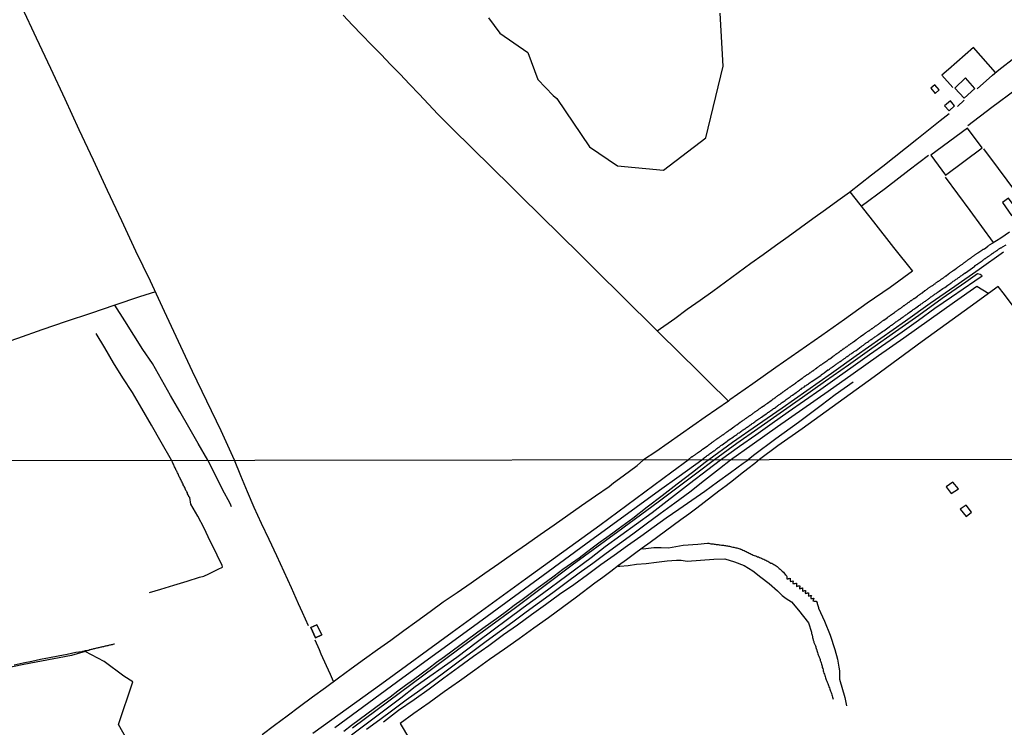
# Model space of a CAD drawing. Units: millimetres. Extents: x 185551 to 187964, y 1657657 to 1660434.
# Drawn here: x 187033 to 187293, y 1658143 to 1658330 of the extents above; entities that cross this region are included whole.
import ezdxf

# ---------------------------------------------------------------- set-up
doc = ezdxf.new("R2010")
doc.units = ezdxf.units.MM
for name, color, linetype in [('IMAGEM', 7, 'Continuous'), ('V-BANHADO', 102, 'Continuous'), ('V-EDIFICACAO', 2, 'Continuous'), ('V-LOTE', 1, 'Continuous'), ('V-REFERENCIA', 2, 'Continuous'), ('V-TESTADA', 5, 'Continuous'), ('V-VALETA', 6, 'Continuous'), ('X-LIMITE_1000', 7, 'Continuous')]:
    doc.layers.add(name, color=color, linetype=linetype)
picture_1 = doc.add_image_def('image1.jpg', size_in_pixel=(4020, 4626))

msp = doc.modelspace()

# ---------------------------------------------------------------- linework, layer by layer
at = {"layer": 'V-BANHADO'}
for points in [[(187157.07, 1658330.44), (187160.03, 1658326.35), (187167.45, 1658321.28), (187170.1, 1658314.13), (187174.13, 1658309.9), (187175.09, 1658309.1), (187183.69, 1658296.36), (187191.08, 1658291.39), (187203.24, 1658290.25), (187214.46, 1658298.77), (187218.96, 1658317.63), (187218.22, 1658331.66)], [(187025.67, 1658128.24), (187039.44, 1658129.16), (187053.71, 1658129.49), (187062.07, 1658139.31), (187059.41, 1658143.96), (187063.2, 1658155.19), (187060.83, 1658156.71), (187055.67, 1658160.61), (187050.61, 1658163.27), (187047.05, 1658162.17), (187034.42, 1658159.8), (187022.35, 1658157.37)]]:
    msp.add_lwpolyline(points, dxfattribs=at)
at = {"layer": 'V-EDIFICACAO'}
for points in [[(187274.81, 1658312.76), (187273.83, 1658311.87), (187274.98, 1658310.47), (187276.03, 1658311.38), (187274.81, 1658312.76)], [(187280.17, 1658311.88), (187282.62, 1658309.19), (187285.39, 1658311.76), (187282.97, 1658314.54), (187280.17, 1658311.88)], [(187277.41, 1658307.21), (187278.67, 1658305.83), (187280.08, 1658307.21), (187278.99, 1658308.46), (187277.41, 1658307.21)], [(187273.83, 1658294.15), (187277.66, 1658288.9), (187287.31, 1658296.1), (187283.48, 1658301.3), (187273.83, 1658294.15)], [(187294.29, 1658282.81), (187292.68, 1658281.64), (187295.11, 1658278.26), (187296.75, 1658279.45), (187294.29, 1658282.81)], [(187279.64, 1658207.94), (187277.84, 1658206.67), (187279.16, 1658204.88), (187281.09, 1658206.19), (187279.64, 1658207.94)], [(187281.53, 1658200.8), (187283.1, 1658198.83), (187284.56, 1658199.96), (187283.1, 1658201.84), (187281.53, 1658200.8)], [(187111.72, 1658170.31), (187113.04, 1658167.59), (187111.43, 1658166.82), (187110.17, 1658169.6), (187111.72, 1658170.31), (187110.17, 1658169.6), (187111.43, 1658166.82), (187113.04, 1658167.59)]]:
    msp.add_lwpolyline(points, close=True, dxfattribs=at)
at = {"layer": 'V-LOTE'}
for points in [[(187090.03, 1658213.69), (187086.53, 1658221.44), (187082.76, 1658229.26), (187078.99, 1658237.11), (187075.26, 1658245.03), (187071.53, 1658252.95), (187067.86, 1658260.91), (187064.03, 1658268.87), (187060.26, 1658276.86), (187056.53, 1658284.85), (187052.83, 1658292.87), (187049.03, 1658300.89), (187045.3, 1658308.95), (187041.57, 1658317.01), (187037.8, 1658325.07), (187034.03, 1658333.13)], [(187118.73, 1658331.08), (187121.2, 1658328.49), (187123.66, 1658325.88), (187126.19, 1658323.3), (187128.7, 1658320.71), (187131.17, 1658318.08), (187133.71, 1658315.5), (187136.24, 1658312.91), (187138.75, 1658310.27), (187141.21, 1658307.63), (187143.72, 1658305.02), (187146.23, 1658302.43), (187148.82, 1658299.9), (187151.41, 1658297.36), (187154, 1658294.82), (187156.59, 1658292.24), (187159.18, 1658289.68), (187161.77, 1658287.12), (187164.36, 1658284.58), (187166.95, 1658282.05), (187169.54, 1658279.51), (187172.13, 1658276.95), (187174.72, 1658274.39), (187177.31, 1658271.83), (187179.92, 1658269.25), (187182.53, 1658266.67), (187185.14, 1658264.08), (187187.75, 1658261.49), (187190.36, 1658258.91), (187192.97, 1658256.33), (187195.58, 1658253.75), (187198.19, 1658251.17), (187200.8, 1658248.59), (187203.41, 1658246.01), (187206.02, 1658243.43), (187208.63, 1658240.87), (187211.24, 1658238.31), (187213.85, 1658235.73), (187216.48, 1658233.15), (187219.11, 1658230.57), (187220.39, 1658229.29)], [(187283.53, 1658301.98), (187289.93, 1658306.8), (187296.33, 1658311.62), (187302.73, 1658316.44), (187309.13, 1658321.19), (187315.53, 1658326.07), (187319.84, 1658329.24)], [(187286.03, 1658311.67), (187290.04, 1658315.23), (187291.71, 1658316.69), (187304.66, 1658326.72)], [(187290.86, 1658315.95), (187285.04, 1658322.6), (187278.48, 1658316.76), (187276.72, 1658315.24), (187279.64, 1658312.06)], [(187280.82, 1658307.04), (187282.55, 1658308.67)], [(187201.61, 1658247.79), (187206.24, 1658251.1), (187209.53, 1658253.56), (187212.88, 1658255.92), (187216.23, 1658258.28), (187219.58, 1658260.75), (187222.93, 1658263.22), (187226.28, 1658265.68), (187229.55, 1658267.99), (187232.82, 1658270.3), (187236.11, 1658272.69), (187239.4, 1658275.08), (187242.69, 1658277.47), (187245.98, 1658279.86), (187249.27, 1658282.25), (187252.32, 1658284.42), (187255.25, 1658286.71), (187258.18, 1658289), (187261.11, 1658291.29), (187264.09, 1658293.63), (187267.09, 1658295.99), (187270.12, 1658298.38), (187273.19, 1658300.84), (187276.27, 1658303.33), (187278.63, 1658305.16)], [(187298.23, 1658281.78), (187291.66, 1658290.66), (187287.81, 1658295.85)], [(187255.41, 1658280.69), (187261.82, 1658285.46), (187268.1, 1658290.29), (187273.17, 1658294.15)], [(187277.55, 1658288.38), (187284.06, 1658279.53), (187290.21, 1658271.09)], [(187252.39, 1658284.48), (187258.69, 1658276.57), (187263.97, 1658269.81), (187268.93, 1658263.53)], [(187292.97, 1658268.54), (187286.57, 1658264.05), (187280.09, 1658259.48), (187273.61, 1658255.01), (187267.1, 1658250.41), (187260.59, 1658245.81), (187254.08, 1658241.21), (187247.57, 1658236.61), (187241.06, 1658232.04), (187234.55, 1658227.47), (187228.04, 1658222.9), (187221.49, 1658218.37), (187215.18, 1658213.83)], [(187268.93, 1658263.53), (187263.05, 1658259.26), (187257.03, 1658255.09), (187251.01, 1658250.85), (187244.99, 1658246.61), (187238.97, 1658242.37), (187232.92, 1658238.13), (187226.83, 1658233.89), (187220.74, 1658229.65), (187220.37, 1658229.31), (187214.22, 1658225.07), (187207.7, 1658220.49), (187201.18, 1658215.91), (187198.01, 1658213.81)], [(187069.14, 1658258.14), (187064.93, 1658256.84), (187058.46, 1658254.62), (187052.02, 1658252.44), (187045.58, 1658250.26), (187039.18, 1658248.05), (187032.78, 1658245.84), (187026.38, 1658243.63), (187020.08, 1658241.52), (187013.81, 1658239.34), (187007.54, 1658237.16), (187001.27, 1658234.98), (186999.31, 1658234.49)], [(187220.96, 1658213.84), (187226.68, 1658217.87), (187233.34, 1658222.58), (187240, 1658227.29), (187246.66, 1658231.93), (187253.32, 1658236.57), (187259.98, 1658241.31), (187266.67, 1658245.95), (187273.36, 1658250.72), (187280.05, 1658255.49), (187285.97, 1658259.59), (187289.07, 1658257.7)], [(187291.6, 1658259.52), (187284.18, 1658254.19), (187277.84, 1658249.62), (187271.5, 1658244.98), (187265.16, 1658240.31), (187258.82, 1658235.71), (187252.48, 1658231.11), (187246.14, 1658226.54), (187239.8, 1658222), (187233.46, 1658217.46), (187228.6, 1658213.85)], [(187325.84, 1658213.96), (187321.98, 1658219.17), (187318.15, 1658224.31), (187313.98, 1658229.85), (187309.81, 1658235.33), (187305.61, 1658240.81), (187301.48, 1658246.32), (187297.35, 1658251.86), (187293.22, 1658257.4), (187291.57, 1658259.56)], [(187109.53, 1658170), (187107.97, 1658173.51), (187106.94, 1658175.77), (187105.03, 1658180), (187103.1, 1658184.25), (187101.17, 1658188.5), (187099.22, 1658192.75), (187097.13, 1658196.98), (187095.18, 1658201.21), (187093.48, 1658205.39), (187091.71, 1658209.57), (187090.03, 1658213.69)], [(187097.29, 1658141.35), (187100.59, 1658143.79), (187103.92, 1658146.23), (187107.22, 1658148.74), (187110.64, 1658151.25), (187114.08, 1658153.76), (187117.47, 1658156.27), (187120.86, 1658158.78), (187124.35, 1658161.27), (187127.81, 1658163.76), (187131.27, 1658166.25), (187134.73, 1658168.74), (187138.17, 1658171.23), (187141.63, 1658173.78), (187145.12, 1658176.33), (187148.83, 1658178.84), (187152.48, 1658181.37), (187156.08, 1658183.92), (187159.75, 1658186.47), (187163.4, 1658189.02), (187167.05, 1658191.55), (187170.67, 1658194.1), (187174.36, 1658196.63), (187177.96, 1658199.18), (187181.61, 1658201.73), (187185.28, 1658204.26), (187188.93, 1658206.79), (187190.02, 1658207.7), (187192.58, 1658209.55), (187196.27, 1658212.31), (187198.01, 1658213.81)], [(187124.84, 1658142.72), (187128.37, 1658145.3), (187131.85, 1658147.88), (187135.33, 1658150.46), (187138.93, 1658153), (187142.44, 1658155.58), (187145.9, 1658158.16), (187149.43, 1658160.74), (187152.96, 1658163.32), (187156.42, 1658165.92), (187159.95, 1658168.5), (187163.48, 1658171.08), (187166.96, 1658173.66), (187170.49, 1658176.24), (187174.02, 1658178.82), (187177.55, 1658181.4), (187181.03, 1658184), (187184.56, 1658186.58), (187188.11, 1658189.16), (187191.64, 1658191.74), (187195.17, 1658194.32), (187198.65, 1658196.92), (187202.36, 1658199.68), (187206.26, 1658202.49), (187210.16, 1658205.39), (187214.03, 1658208.47), (187218.02, 1658211.55), (187220.96, 1658213.84)], [(187228.6, 1658213.85), (187227.36, 1658212.85), (187225.47, 1658211.38), (187223.58, 1658209.91), (187221.69, 1658208.44), (187219.81, 1658206.97), (187217.87, 1658205.49), (187215.94, 1658204), (187214.02, 1658202.51), (187212.01, 1658201.02), (187209.91, 1658199.5), (187207.82, 1658198), (187205.79, 1658196.5), (187203.78, 1658195), (187201.77, 1658193.5), (187199.71, 1658192), (187197.65, 1658190.5), (187195.56, 1658188.96), (187193.48, 1658187.42), (187191.4, 1658185.88), (187189.32, 1658184.34), (187187.24, 1658182.8), (187185.16, 1658181.26), (187180.26, 1658177.58), (187176.58, 1658174.88), (187172.88, 1658172.16), (187169, 1658169.42), (187165.16, 1658166.61), (187161.26, 1658163.87), (187157.36, 1658161.13), (187153.46, 1658158.29), (187149.42, 1658155.43), (187145.4, 1658152.57), (187141.38, 1658149.71), (187137.36, 1658146.85), (187133.71, 1658144.24), (187136.19, 1658140.08)], [(187215.18, 1658213.83), (187214.26, 1658213.05), (187210.91, 1658210.44), (187206.83, 1658207.38), (187202.91, 1658204.27), (187198.97, 1658201.32), (187195.12, 1658198.35), (187191.27, 1658195.5)], [(187191.3, 1658195.52), (187190.56, 1658195.02), (187189.89, 1658194.49), (187188.32, 1658193.35), (187186.57, 1658192.05), (187184.75, 1658190.73), (187182.91, 1658189.35), (187180.97, 1658187.9), (187178.96, 1658186.45), (187176.71, 1658184.83), (187174.4, 1658183.13), (187172.34, 1658181.62), (187170.21, 1658180.01), (187168.05, 1658178.43), (187165.95, 1658176.89), (187163.86, 1658175.36), (187161.77, 1658173.83), (187159.76, 1658172.31), (187157.67, 1658170.81), (187155.58, 1658169.31), (187153.5, 1658167.81), (187151.52, 1658166.31), (187149.53, 1658164.81), (187147.5, 1658163.31), (187145.41, 1658161.8), (187143.32, 1658160.29), (187141.3, 1658158.78), (187139.28, 1658157.27), (187137.23, 1658155.76), (187135.18, 1658154.25), (187133.13, 1658152.74), (187131.08, 1658151.23), (187129.03, 1658149.72), (187126.98, 1658148.21), (187124.93, 1658146.7), (187122.93, 1658145.19), (187120.9, 1658143.68), (187118.85, 1658142.17)], [(187116.15, 1658155.3), (187115.33, 1658157.18), (187114.32, 1658159.47), (187112.94, 1658162.56), (187112.46, 1658163.7), (187111.31, 1658166.19)]]:
    msp.add_lwpolyline(points, dxfattribs=at)
at = {"layer": 'V-REFERENCIA'}
for points in [[(187110.71, 1658141.69), (187128.89, 1658154.77), (187147.46, 1658168.3), (187166.8, 1658182.37), (187186.47, 1658196.53), (187205.43, 1658210.62), (187209.77, 1658213.82), (187210.63, 1658214.57), (187210.78, 1658214.6), (187210.8, 1658214.64), (187210.87, 1658214.69), (187210.93, 1658214.73), (187210.95, 1658214.75), (187211.14, 1658214.88), (187211.27, 1658214.98), (187211.4, 1658215.05), (187211.55, 1658215.16), (187211.65, 1658215.24), (187211.76, 1658215.3), (187211.87, 1658215.39), (187212, 1658215.47), (187212.12, 1658215.6), (187212.19, 1658215.67), (187213.25, 1658216.35), (187213.4, 1658216.47), (187213.48, 1658216.54), (187213.54, 1658216.6), (187213.63, 1658216.64), (187213.72, 1658216.69), (187214.82, 1658217.5), (187215.02, 1658217.62), (187215.19, 1658217.75), (187215.33, 1658217.84), (187215.37, 1658217.88), (187215.4, 1658217.88), (187215.44, 1658217.92), (187215.57, 1658218.03), (187215.69, 1658218.14), (187215.87, 1658218.24), (187216.01, 1658218.37), (187216.08, 1658218.43), (187216.19, 1658218.49), (187216.29, 1658218.56), (187216.4, 1658218.64), (187216.53, 1658218.73), (187216.65, 1658218.81), (187216.76, 1658218.88), (187216.91, 1658219), (187217.01, 1658219.07), (187217.12, 1658219.15), (187217.25, 1658219.24), (187217.35, 1658219.32), (187217.44, 1658219.37), (187217.59, 1658219.47), (187217.69, 1658219.54), (187217.8, 1658219.62), (187217.93, 1658219.71), (187218.03, 1658219.79), (187218.12, 1658219.86), (187218.27, 1658219.96), (187218.4, 1658220.05), (187218.53, 1658220.13), (187218.63, 1658220.22), (187218.74, 1658220.28), (187218.84, 1658220.35), (187218.95, 1658220.43), (187219.08, 1658220.52), (187219.21, 1658220.6), (187219.31, 1658220.69), (187219.42, 1658220.77), (187219.55, 1658220.86), (187219.65, 1658220.94), (187219.76, 1658221), (187219.86, 1658221.07), (187219.97, 1658221.15), (187220.08, 1658221.22), (187220.2, 1658221.32), (187220.31, 1658221.39), (187220.39, 1658221.45), (187220.48, 1658221.51), (187220.59, 1658221.58), (187220.78, 1658221.67), (187221.84, 1658222.49), (187222.03, 1658222.64), (187222.1, 1658222.71), (187222.2, 1658222.77), (187222.31, 1658222.86), (187222.44, 1658222.94), (187222.57, 1658223.03), (187223.52, 1658223.69), (187223.69, 1658223.83), (187223.8, 1658223.9), (187223.91, 1658223.96), (187223.99, 1658224.05), (187224.1, 1658224.11), (187224.18, 1658224.2), (187224.29, 1658224.26), (187224.46, 1658224.37), (187224.59, 1658224.47), (187224.69, 1658224.54), (187224.78, 1658224.6), (187224.91, 1658224.69), (187225.03, 1658224.79), (187225.14, 1658224.86), (187225.22, 1658224.88), (187225.27, 1658224.94), (187225.29, 1658224.96), (187225.29, 1658224.96), (187225.35, 1658224.98), (187225.44, 1658225.03), (187225.57, 1658225.11), (187225.67, 1658225.2), (187225.8, 1658225.28), (187225.93, 1658225.37), (187226.03, 1658225.45), (187226.12, 1658225.49), (187226.27, 1658225.62), (187226.4, 1658225.71), (187226.5, 1658225.79), (187226.61, 1658225.85), (187226.71, 1658225.92), (187226.8, 1658225.98), (187226.95, 1658226.09), (187227.05, 1658226.17), (187227.14, 1658226.24), (187227.2, 1658226.32), (187227.37, 1658226.43), (187227.46, 1658226.49), (187227.56, 1658226.56), (187227.67, 1658226.64), (187227.8, 1658226.73), (187227.93, 1658226.81), (187228.03, 1658226.9), (187228.12, 1658226.94), (187228.29, 1658227.09), (187228.44, 1658227.17), (187228.52, 1658227.26), (187228.63, 1658227.3), (187228.76, 1658227.41), (187228.84, 1658227.47), (187228.95, 1658227.54), (187229.14, 1658227.67), (187229.95, 1658228.26), (187230.16, 1658228.39), (187230.31, 1658228.51), (187230.44, 1658228.6), (187230.57, 1658228.68), (187230.65, 1658228.73), (187231.69, 1658229.49), (187231.88, 1658229.62), (187232.01, 1658229.71), (187232.1, 1658229.77), (187232.18, 1658229.86), (187232.29, 1658229.9), (187232.42, 1658230), (187232.52, 1658230.07), (187232.61, 1658230.13), (187232.69, 1658230.19), (187232.76, 1658230.26), (187232.86, 1658230.34), (187232.99, 1658230.43), (187233.1, 1658230.51), (187233.2, 1658230.6), (187233.33, 1658230.68), (187233.46, 1658230.77), (187233.56, 1658230.85), (187233.67, 1658230.92), (187233.78, 1658230.98), (187233.88, 1658231.07), (187234.01, 1658231.15), (187234.1, 1658231.22), (187234.18, 1658231.3), (187234.29, 1658231.34), (187234.41, 1658231.45), (187234.52, 1658231.51), (187234.6, 1658231.58), (187234.69, 1658231.64), (187234.78, 1658231.68), (187234.86, 1658231.77), (187234.97, 1658231.81), (187235.1, 1658231.92), (187235.18, 1658232), (187235.29, 1658232.07), (187235.39, 1658232.13), (187235.46, 1658232.19), (187235.56, 1658232.26), (187235.67, 1658232.32), (187235.75, 1658232.41), (187235.86, 1658232.45), (187235.99, 1658232.56), (187236.07, 1658232.64), (187236.16, 1658232.7), (187236.31, 1658232.79), (187236.41, 1658232.85), (187236.52, 1658232.94), (187236.63, 1658233.02), (187236.73, 1658233.09), (187236.82, 1658233.15), (187236.95, 1658233.24), (187237.03, 1658233.28), (187238.1, 1658234.05), (187238.24, 1658234.17), (187238.33, 1658234.24), (187238.41, 1658234.3), (187238.5, 1658234.39), (187238.61, 1658234.45), (187238.71, 1658234.51), (187238.8, 1658234.56), (187238.8, 1658234.56), (187238.9, 1658234.6), (187239.86, 1658235.34), (187240.05, 1658235.47), (187240.12, 1658235.51), (187240.2, 1658235.58), (187240.31, 1658235.66), (187240.44, 1658235.75), (187240.54, 1658235.83), (187240.65, 1658235.9), (187240.75, 1658235.96), (187240.84, 1658236.02), (187240.97, 1658236.13), (187241.07, 1658236.19), (187241.16, 1658236.28), (187241.27, 1658236.3), (187241.41, 1658236.41), (187241.5, 1658236.45), (187241.58, 1658236.51), (187241.67, 1658236.58), (187241.78, 1658236.64), (187241.86, 1658236.73), (187241.97, 1658236.79), (187242.05, 1658236.88), (187242.16, 1658236.92), (187242.31, 1658237.04), (187242.41, 1658237.11), (187242.52, 1658237.17), (187242.6, 1658237.26), (187242.71, 1658237.3), (187242.76, 1658237.34), (187242.8, 1658237.38), (187242.94, 1658237.47), (187243.03, 1658237.55), (187243.14, 1658237.62), (187243.24, 1658237.7), (187243.35, 1658237.79), (187243.46, 1658237.85), (187243.56, 1658237.92), (187243.67, 1658237.98), (187243.75, 1658238.07), (187243.86, 1658238.13), (187243.92, 1658238.17), (187243.92, 1658238.24), (187243.99, 1658238.26), (187244.1, 1658238.34), (187244.22, 1658238.43), (187244.33, 1658238.51), (187244.44, 1658238.58), (187244.54, 1658238.64), (187244.65, 1658238.73), (187244.78, 1658238.83), (187244.88, 1658238.9), (187244.99, 1658238.98), (187245.09, 1658239.07), (187245.2, 1658239.13), (187245.29, 1658239.2), (187246.33, 1658239.92), (187246.5, 1658240.04), (187246.61, 1658240.11), (187246.69, 1658240.17), (187246.78, 1658240.23), (187246.86, 1658240.32), (187246.97, 1658240.36), (187247.12, 1658240.45), (187247.92, 1658241.07), (187248.11, 1658241.19), (187248.2, 1658241.26), (187248.35, 1658241.34), (187248.43, 1658241.43), (187248.54, 1658241.47), (187248.67, 1658241.58), (187248.75, 1658241.64), (187248.84, 1658241.7), (187248.99, 1658241.81), (187249.09, 1658241.87), (187249.2, 1658241.96), (187249.33, 1658242.04), (187249.43, 1658242.13), (187249.5, 1658242.17), (187249.56, 1658242.24), (187249.65, 1658242.28), (187249.82, 1658242.4), (187249.94, 1658242.51), (187250.05, 1658242.6), (187250.18, 1658242.68), (187250.28, 1658242.77), (187250.39, 1658242.83), (187250.5, 1658242.89), (187250.6, 1658242.96), (187250.69, 1658243.05), (187250.8, 1658243.11), (187250.94, 1658243.21), (187251.03, 1658243.3), (187251.14, 1658243.36), (187251.31, 1658243.47), (187251.43, 1658243.58), (187251.52, 1658243.62), (187251.69, 1658243.72), (187251.79, 1658243.83), (187251.88, 1658243.89), (187251.88, 1658243.89), (187251.99, 1658243.96), (187252.09, 1658244.04), (187252.18, 1658244.11), (187252.28, 1658244.17), (187252.39, 1658244.23), (187252.47, 1658244.32), (187252.58, 1658244.36), (187252.73, 1658244.49), (187252.79, 1658244.55), (187252.88, 1658244.6), (187253.03, 1658244.7), (187253.13, 1658244.77), (187253.24, 1658244.85), (187253.35, 1658244.94), (187254.18, 1658245.51), (187254.33, 1658245.62), (187254.43, 1658245.7), (187254.56, 1658245.79), (187254.69, 1658245.87), (187254.82, 1658245.96), (187254.92, 1658246.04), (187255.03, 1658246.13), (187255.13, 1658246.21), (187255.24, 1658246.3), (187256.14, 1658246.94), (187256.33, 1658247.08), (187256.48, 1658247.17), (187256.58, 1658247.23), (187256.67, 1658247.32), (187256.77, 1658247.4), (187256.88, 1658247.47), (187257.01, 1658247.57), (187257.11, 1658247.64), (187257.22, 1658247.7), (187257.35, 1658247.79), (187257.5, 1658247.85), (187257.6, 1658247.92), (187257.6, 1658247.94), (187257.69, 1658248), (187257.79, 1658248.09), (187257.94, 1658248.19), (187258.09, 1658248.28), (187258.16, 1658248.34), (187258.26, 1658248.4), (187258.37, 1658248.47), (187258.48, 1658248.55), (187258.58, 1658248.64), (187258.69, 1658248.72), (187258.82, 1658248.81), (187258.92, 1658248.89), (187259.03, 1658248.96), (187259.13, 1658249.02), (187259.24, 1658249.11), (187259.37, 1658249.19), (187259.47, 1658249.28), (187259.56, 1658249.34), (187259.71, 1658249.45), (187259.84, 1658249.53), (187259.96, 1658249.62), (187260.07, 1658249.7), (187260.18, 1658249.76), (187260.26, 1658249.83), (187260.37, 1658249.89), (187260.5, 1658250), (187260.58, 1658250.09), (187260.75, 1658250.21), (187260.86, 1658250.28), (187260.94, 1658250.36), (187261.05, 1658250.43), (187261.2, 1658250.53), (187261.28, 1658250.62), (187261.37, 1658250.68), (187262.24, 1658251.28), (187262.28, 1658251.34), (187262.37, 1658251.34), (187262.41, 1658251.4), (187262.56, 1658251.51), (187262.67, 1658251.59), (187262.79, 1658251.68), (187262.88, 1658251.74), (187263.05, 1658251.85), (187263.11, 1658251.92), (187264.22, 1658252.7), (187264.41, 1658252.83), (187264.56, 1658252.94), (187264.69, 1658253.02), (187264.81, 1658253.11), (187264.9, 1658253.17), (187265.01, 1658253.26), (187265.14, 1658253.34), (187265.28, 1658253.45), (187265.39, 1658253.53), (187265.5, 1658253.59), (187265.6, 1658253.66), (187265.71, 1658253.74), (187265.84, 1658253.83), (187265.96, 1658253.91), (187266.07, 1658254), (187266.18, 1658254.08), (187266.28, 1658254.17), (187266.28, 1658254.17), (187266.37, 1658254.25), (187266.47, 1658254.32), (187266.58, 1658254.38), (187266.69, 1658254.47), (187266.81, 1658254.55), (187266.92, 1658254.62), (187267.05, 1658254.72), (187267.15, 1658254.81), (187267.28, 1658254.89), (187267.41, 1658254.98), (187267.52, 1658255.06), (187267.62, 1658255.13), (187267.73, 1658255.19), (187267.84, 1658255.28), (187267.96, 1658255.36), (187267.98, 1658255.36), (187268.01, 1658255.4), (187268.07, 1658255.43), (187268.09, 1658255.45), (187268.15, 1658255.51), (187268.24, 1658255.53), (187268.32, 1658255.62), (187268.43, 1658255.7), (187268.56, 1658255.79), (187268.69, 1658255.87), (187268.79, 1658255.96), (187268.88, 1658256.02), (187269.03, 1658256.1), (187269.13, 1658256.17), (187269.24, 1658256.25), (187269.34, 1658256.34), (187269.47, 1658256.4), (187269.54, 1658256.47), (187270.24, 1658256.98), (187270.45, 1658257.13), (187270.6, 1658257.23), (187270.71, 1658257.32), (187270.81, 1658257.38), (187270.9, 1658257.45), (187271.03, 1658257.55), (187271.13, 1658257.62), (187271.24, 1658257.7), (187271.37, 1658257.79), (187271.49, 1658257.87), (187271.6, 1658257.89), (187271.62, 1658257.9), (187272.24, 1658258.45), (187272.45, 1658258.57), (187272.58, 1658258.68), (187272.69, 1658258.74), (187272.79, 1658258.81), (187272.9, 1658258.89), (187273.03, 1658258.98), (187273.13, 1658259.06), (187273.24, 1658259.15), (187273.39, 1658259.23), (187273.54, 1658259.32), (187273.66, 1658259.4), (187273.79, 1658259.49), (187273.92, 1658259.57), (187274.02, 1658259.66), (187274.13, 1658259.74), (187274.24, 1658259.81), (187274.39, 1658259.91), (187274.49, 1658260), (187274.6, 1658260.06), (187274.71, 1658260.13), (187274.81, 1658260.21), (187274.92, 1658260.27), (187275.05, 1658260.38), (187275.15, 1658260.47), (187275.28, 1658260.55), (187275.41, 1658260.64), (187275.54, 1658260.72), (187275.66, 1658260.81), (187275.77, 1658260.89), (187275.88, 1658260.95), (187275.98, 1658261.04), (187276.11, 1658261.12), (187276.22, 1658261.21), (187276.32, 1658261.27), (187276.43, 1658261.36), (187276.56, 1658261.44), (187276.66, 1658261.53), (187276.77, 1658261.59), (187276.88, 1658261.66), (187276.98, 1658261.74), (187277.11, 1658261.83), (187277.22, 1658261.91), (187277.32, 1658262), (187277.43, 1658262.08), (187277.54, 1658262.17), (187277.64, 1658262.25), (187277.75, 1658262.32), (187277.83, 1658262.38), (187278.47, 1658262.85), (187278.68, 1658263), (187278.83, 1658263.1), (187278.96, 1658263.21), (187279.11, 1658263.29), (187279.11, 1658263.29), (187279.22, 1658263.38), (187279.35, 1658263.46), (187279.49, 1658263.57), (187279.6, 1658263.66), (187279.71, 1658263.77), (187280.36, 1658264.19), (187280.53, 1658264.32), (187280.64, 1658264.4), (187280.75, 1658264.47), (187280.85, 1658264.55), (187280.96, 1658264.61), (187281.11, 1658264.72), (187281.21, 1658264.81), (187281.32, 1658264.87), (187281.43, 1658264.96), (187281.56, 1658265.04), (187281.73, 1658265.15), (187281.75, 1658265.17), (187281.83, 1658265.25), (187282, 1658265.36), (187282.11, 1658265.44), (187282.22, 1658265.51), (187282.32, 1658265.57), (187282.43, 1658265.66), (187282.53, 1658265.74), (187282.64, 1658265.83), (187282.77, 1658265.91), (187282.9, 1658266), (187283, 1658266.1), (187283.13, 1658266.19), (187283.28, 1658266.29), (187283.41, 1658266.38), (187283.51, 1658266.47), (187283.6, 1658266.53), (187283.75, 1658266.64), (187283.85, 1658266.72), (187283.96, 1658266.78), (187284.07, 1658266.87), (187284.17, 1658266.95), (187284.26, 1658267.02), (187284.39, 1658267.1), (187284.51, 1658267.19), (187284.62, 1658267.27), (187284.73, 1658267.34), (187284.83, 1658267.4), (187284.94, 1658267.49), (187285.07, 1658267.57), (187285.19, 1658267.66), (187285.3, 1658267.76), (187285.43, 1658267.85), (187285.58, 1658267.95), (187285.7, 1658268.04), (187285.83, 1658268.12), (187285.96, 1658268.21), (187286.09, 1658268.29), (187286.22, 1658268.38), (187287.21, 1658269.08), (187287.41, 1658269.21), (187287.51, 1658269.27), (187287.6, 1658269.34), (187287.77, 1658269.4), (187287.92, 1658269.47), (187288.73, 1658270.08), (187288.92, 1658270.23), (187289.05, 1658270.29), (187289.17, 1658270.4), (187289.3, 1658270.48), (187289.47, 1658270.59), (187289.62, 1658270.68), (187289.75, 1658270.76), (187289.85, 1658270.85), (187289.96, 1658270.93), (187292.25, 1658272.37), (187294.55, 1658273.92)], [(187116.47, 1658143.16), (187134.49, 1658156.38), (187153.14, 1658169.9), (187171.5, 1658183.39), (187182.78, 1658191.61), (187202.18, 1658205.77), (187207.38, 1658209.51), (187213.35, 1658213.83), (187213.87, 1658214.28), (187214.08, 1658214.41), (187214.29, 1658214.58), (187214.55, 1658214.77), (187214.76, 1658214.92), (187214.95, 1658215.05), (187215.19, 1658215.22), (187215.4, 1658215.37), (187215.63, 1658215.54), (187215.87, 1658215.69), (187216.08, 1658215.86), (187216.29, 1658216.01), (187216.55, 1658216.18), (187216.76, 1658216.3), (187216.97, 1658216.47), (187217.19, 1658216.66), (187217.31, 1658216.77), (187217.4, 1658216.81), (187217.44, 1658216.83), (187217.5, 1658216.88), (187217.55, 1658216.92), (187217.61, 1658216.94), (187217.67, 1658217.03), (187217.76, 1658217.05), (187217.87, 1658217.11), (187217.91, 1658217.16), (187218.01, 1658217.24), (187218.08, 1658217.28), (187218.12, 1658217.3), (187218.14, 1658217.35), (187218.2, 1658217.37), (187218.38, 1658217.54), (187218.59, 1658217.69), (187218.76, 1658217.79), (187219.06, 1658218.03), (187220.01, 1658218.71), (187220.04, 1658218.73), (187220.25, 1658218.88), (187220.61, 1658219.13), (187221.72, 1658219.9), (187221.93, 1658220.05), (187222.12, 1658220.2), (187222.33, 1658220.32), (187222.57, 1658220.47), (187222.76, 1658220.64), (187222.97, 1658220.79), (187223.23, 1658220.96), (187223.44, 1658221.11), (187223.65, 1658221.26), (187223.91, 1658221.43), (187224.12, 1658221.6), (187224.29, 1658221.71), (187224.5, 1658221.85), (187224.72, 1658221.98), (187224.93, 1658222.15), (187225.14, 1658222.3), (187225.35, 1658222.45), (187225.57, 1658222.58), (187225.82, 1658222.77), (187226.01, 1658222.9), (187226.21, 1658223.05), (187226.44, 1658223.2), (187226.67, 1658223.39), (187226.89, 1658223.51), (187227.1, 1658223.66), (187227.31, 1658223.81), (187227.63, 1658224.05), (187228.4, 1658224.63), (187228.55, 1658224.69), (187228.76, 1658224.83), (187228.93, 1658224.94), (187229.14, 1658225.09), (187229.46, 1658225.3), (187230.31, 1658225.92), (187230.33, 1658225.94), (187230.57, 1658226.09), (187230.76, 1658226.24), (187230.95, 1658226.34), (187230.95, 1658226.34), (187231.18, 1658226.51), (187231.4, 1658226.66), (187231.61, 1658226.83), (187231.86, 1658227), (187232.08, 1658227.15), (187232.29, 1658227.3), (187232.55, 1658227.47), (187232.76, 1658227.64), (187232.97, 1658227.77), (187233.23, 1658227.94), (187233.42, 1658228.09), (187233.61, 1658228.24), (187233.8, 1658228.37), (187233.99, 1658228.51), (187234.18, 1658228.66), (187234.42, 1658228.83), (187234.65, 1658229), (187234.84, 1658229.13), (187235.08, 1658229.3), (187235.31, 1658229.47), (187235.65, 1658229.71), (187236.71, 1658230.43), (187236.76, 1658230.49), (187236.97, 1658230.66), (187237.33, 1658230.9), (187238.22, 1658231.54), (187238.39, 1658231.64), (187238.63, 1658231.81), (187238.84, 1658231.98), (187239.1, 1658232.15), (187239.35, 1658232.32), (187239.54, 1658232.47), (187239.78, 1658232.66), (187240.03, 1658232.83), (187240.2, 1658232.94), (187240.42, 1658233.09), (187240.67, 1658233.28), (187240.86, 1658233.43), (187241.05, 1658233.56), (187241.29, 1658233.71), (187241.48, 1658233.85), (187241.69, 1658234), (187241.95, 1658234.19), (187242.14, 1658234.32), (187242.2, 1658234.37), (187242.29, 1658234.43), (187242.33, 1658234.47), (187242.39, 1658234.49), (187244.84, 1658236.13), (187244.97, 1658236.28), (187245.16, 1658236.41), (187245.35, 1658236.53), (187245.65, 1658236.75), (187246.65, 1658237.52), (187246.8, 1658237.58), (187247.01, 1658237.72), (187247.16, 1658237.81), (187247.31, 1658237.94), (187247.5, 1658238.04), (187247.69, 1658238.19), (187247.88, 1658238.34), (187248.07, 1658238.49), (187248.26, 1658238.6), (187248.46, 1658238.75), (187248.65, 1658238.87), (187248.84, 1658239.02), (187249.01, 1658239.15), (187249.18, 1658239.26), (187249.35, 1658239.36), (187249.52, 1658239.51), (187249.71, 1658239.62), (187249.9, 1658239.77), (187250.12, 1658239.92), (187250.31, 1658240.04), (187250.5, 1658240.19), (187250.67, 1658240.3), (187250.84, 1658240.45), (187251.01, 1658240.55), (187251.18, 1658240.66), (187251.37, 1658240.81), (187251.56, 1658240.96), (187251.75, 1658241.09), (187251.95, 1658241.21), (187252.14, 1658241.34), (187252.33, 1658241.47), (187252.54, 1658241.64), (187252.75, 1658241.79), (187252.97, 1658241.94), (187253.18, 1658242.09), (187253.37, 1658242.21), (187253.56, 1658242.36), (187253.75, 1658242.47), (187254.05, 1658242.68), (187254.99, 1658243.37), (187255.09, 1658243.43), (187255.31, 1658243.58), (187255.5, 1658243.7), (187255.69, 1658243.85), (187255.86, 1658243.96), (187256.03, 1658244.06), (187256.03, 1658244.06), (187256.2, 1658244.19), (187256.37, 1658244.36), (187256.58, 1658244.49), (187256.75, 1658244.64), (187256.92, 1658244.74), (187257.11, 1658244.87), (187257.31, 1658245), (187257.52, 1658245.15), (187257.71, 1658245.28), (187257.9, 1658245.43), (187258.09, 1658245.55), (187258.29, 1658245.68), (187258.48, 1658245.83), (187258.67, 1658245.96), (187258.86, 1658246.09), (187259.05, 1658246.23), (187259.24, 1658246.36), (187259.43, 1658246.49), (187259.62, 1658246.64), (187259.82, 1658246.77), (187260.11, 1658246.98), (187261.07, 1658247.69), (187261.22, 1658247.75), (187261.43, 1658247.87), (187261.73, 1658248.09), (187262.84, 1658248.92), (187262.88, 1658248.96), (187262.99, 1658249), (187263.05, 1658249.06), (187263.26, 1658249.21), (187263.45, 1658249.34), (187263.65, 1658249.49), (187263.86, 1658249.62), (187264.07, 1658249.76), (187264.24, 1658249.89), (187264.41, 1658250.02), (187264.6, 1658250.17), (187264.79, 1658250.32), (187264.99, 1658250.43), (187265.18, 1658250.57), (187265.37, 1658250.7), (187265.56, 1658250.85), (187265.75, 1658250.98), (187265.94, 1658251.13), (187266.09, 1658251.21), (187266.24, 1658251.34), (187266.45, 1658251.49), (187266.67, 1658251.62), (187266.88, 1658251.76), (187267.05, 1658251.89), (187267.22, 1658252.02), (187267.43, 1658252.17), (187267.65, 1658252.34), (187267.84, 1658252.49), (187268.11, 1658252.68), (187268.71, 1658253.13), (187268.94, 1658253.28), (187269.13, 1658253.42), (187269.35, 1658253.57), (187269.56, 1658253.7), (187269.86, 1658253.89), (187270.52, 1658254.45), (187270.62, 1658254.49), (187270.84, 1658254.62), (187271.05, 1658254.77), (187271.26, 1658254.91), (187271.47, 1658255.04), (187271.62, 1658255.17), (187271.77, 1658255.3), (187271.96, 1658255.4), (187272.16, 1658255.55), (187272.35, 1658255.66), (187272.54, 1658255.81), (187272.73, 1658255.96), (187272.92, 1658256.08), (187273.09, 1658256.21), (187273.26, 1658256.36), (187273.45, 1658256.47), (187273.64, 1658256.61), (187273.83, 1658256.76), (187274.03, 1658256.91), (187274.22, 1658257.02), (187274.41, 1658257.17), (187274.6, 1658257.32), (187274.79, 1658257.45), (187274.98, 1658257.57), (187275.18, 1658257.72), (187275.39, 1658257.87), (187275.56, 1658257.98), (187275.73, 1658258.1), (187276.03, 1658258.3), (187276.98, 1658258.98), (187277.13, 1658259.06), (187277.3, 1658259.17), (187277.47, 1658259.3), (187278.32, 1658259.9), (187278.07, 1658259.73), (187278.24, 1658259.85), (187278.32, 1658259.9), (187279.03, 1658260.38), (187279.03, 1658260.38), (187279.15, 1658260.47), (187279.35, 1658260.61), (187279.54, 1658260.74), (187279.73, 1658260.89), (187279.94, 1658261.02), (187280.15, 1658261.17), (187280.32, 1658261.3), (187280.49, 1658261.42), (187280.71, 1658261.57), (187280.92, 1658261.72), (187281.13, 1658261.87), (187281.32, 1658262), (187281.52, 1658262.15), (187281.73, 1658262.3), (187281.94, 1658262.44), (187282.11, 1658262.57), (187282.28, 1658262.7), (187282.49, 1658262.85), (187282.71, 1658263), (187282.77, 1658263.06), (187282.83, 1658263.08), (187282.92, 1658263.17), (187282.95, 1658263.17), (187285.4, 1658264.91), (187285.45, 1658265.02), (187285.56, 1658265.08), (187285.64, 1658265.13), (187285.75, 1658265.23), (187285.87, 1658265.29), (187285.98, 1658265.36), (187286.11, 1658265.44), (187286.32, 1658265.59), (187287.36, 1658266.3), (187287.43, 1658266.38), (187287.56, 1658266.47), (187287.66, 1658266.55), (187287.79, 1658266.64), (187287.89, 1658266.72), (187288, 1658266.81), (187288.15, 1658266.89), (187288.21, 1658266.94), (187288.28, 1658267), (187288.41, 1658267.08), (187288.54, 1658267.17), (187288.66, 1658267.25), (187288.79, 1658267.34), (187288.87, 1658267.38), (187288.96, 1658267.46), (187289.07, 1658267.53), (187289.22, 1658267.61), (187289.34, 1658267.72), (187289.47, 1658267.8), (187289.58, 1658267.87), (187289.68, 1658267.95), (187289.79, 1658268.02), (187289.9, 1658268.1), (187290, 1658268.19), (187290.11, 1658268.27), (187290.17, 1658268.32), (187290.24, 1658268.36), (187290.34, 1658268.42), (187290.45, 1658268.51), (187290.55, 1658268.59), (187290.68, 1658268.68), (187290.83, 1658268.76), (187290.96, 1658268.85), (187291.09, 1658268.91), (187291.17, 1658268.98), (187291.26, 1658269.04), (187291.36, 1658269.13), (187291.47, 1658269.21), (187291.6, 1658269.27), (187291.68, 1658269.34), (187291.81, 1658269.42), (187291.96, 1658269.53), (187292.11, 1658269.61), (187292.21, 1658269.7), (187292.32, 1658269.76), (187292.49, 1658269.85), (187292.72, 1658270), (187293.64, 1658270.55)], [(187120.93, 1658141.25), (187133.95, 1658151.02), (187137.75, 1658154.04), (187148.69, 1658161.76), (187154.15, 1658165.83), (187166.23, 1658174.86), (187171.28, 1658178.52), (187184.14, 1658188.04), (187187.85, 1658190.95), (187200.26, 1658199.91), (187210.08, 1658207.53), (187214.93, 1658211.21), (187218.32, 1658213.83), (187223.3, 1658217.41), (187227.59, 1658220.43), (187231.88, 1658223.45), (187236.17, 1658226.47), (187240.46, 1658229.45), (187244.75, 1658232.43), (187249.04, 1658235.48), (187253.33, 1658238.53), (187257.62, 1658241.55), (187261.91, 1658244.57), (187266.2, 1658247.55), (187270.53, 1658250.67), (187274.89, 1658253.79), (187279.28, 1658256.81), (187285.38, 1658261.05), (187287.34, 1658262.34), (187286.79, 1658262.73), (187286.13, 1658262.88), (187283.01, 1658260.64), (187276.82, 1658256.34), (187270.63, 1658251.87), (187264.44, 1658247.54), (187258.25, 1658243.17), (187252.06, 1658238.74), (187245.97, 1658234.51), (187239.95, 1658230.25), (187234, 1658226.12), (187228.18, 1658221.99), (187222.6, 1658218.13), (187216.71, 1658213.83), (187212.05, 1658210.27), (187201.8, 1658202.62), (187191.15, 1658194.78), (187179.11, 1658185.98), (187164.15, 1658174.79), (187149.27, 1658163.89), (187121.19, 1658143.04)]]:
    msp.add_lwpolyline(points, dxfattribs=at)
at = {"layer": 'V-TESTADA'}
for points in [[(187292.97, 1658268.54), (187286.57, 1658264.05), (187280.09, 1658259.48), (187273.61, 1658255.01), (187267.1, 1658250.41), (187260.59, 1658245.81), (187254.08, 1658241.21), (187247.57, 1658236.61), (187241.06, 1658232.04), (187234.55, 1658227.47), (187228.04, 1658222.9), (187221.49, 1658218.37), (187215.18, 1658213.83)], [(187268.93, 1658263.53), (187263.05, 1658259.26), (187257.03, 1658255.09), (187251.01, 1658250.85), (187244.99, 1658246.61), (187238.97, 1658242.37), (187232.92, 1658238.13), (187226.83, 1658233.89), (187220.74, 1658229.65), (187220.37, 1658229.31), (187214.22, 1658225.07), (187207.7, 1658220.49), (187201.18, 1658215.91), (187198.01, 1658213.81)], [(187220.96, 1658213.84), (187226.68, 1658217.87), (187233.34, 1658222.58), (187240, 1658227.29), (187246.66, 1658231.93), (187253.32, 1658236.57), (187259.98, 1658241.31), (187266.67, 1658245.95), (187273.36, 1658250.72), (187280.05, 1658255.49), (187285.97, 1658259.59), (187289.07, 1658257.7)], [(187097.29, 1658141.35), (187100.59, 1658143.79), (187103.92, 1658146.23), (187107.22, 1658148.74), (187110.64, 1658151.25), (187114.08, 1658153.76), (187117.47, 1658156.27), (187120.86, 1658158.78), (187124.35, 1658161.27), (187127.81, 1658163.76), (187131.27, 1658166.25), (187134.73, 1658168.74), (187138.17, 1658171.23), (187141.63, 1658173.78), (187145.12, 1658176.33), (187148.83, 1658178.84), (187152.48, 1658181.37), (187156.08, 1658183.92), (187159.75, 1658186.47), (187163.4, 1658189.02), (187167.05, 1658191.55), (187170.67, 1658194.1), (187174.36, 1658196.63), (187177.96, 1658199.18), (187181.61, 1658201.73), (187185.28, 1658204.26), (187188.93, 1658206.79), (187190.02, 1658207.7), (187192.58, 1658209.55), (187196.27, 1658212.31), (187198.01, 1658213.81)], [(187124.84, 1658142.72), (187128.37, 1658145.3), (187131.85, 1658147.88), (187135.33, 1658150.46), (187138.93, 1658153), (187142.44, 1658155.58), (187145.9, 1658158.16), (187149.43, 1658160.74), (187152.96, 1658163.32), (187156.42, 1658165.92), (187159.95, 1658168.5), (187163.48, 1658171.08), (187166.96, 1658173.66), (187170.49, 1658176.24), (187174.02, 1658178.82), (187177.55, 1658181.4), (187181.03, 1658184), (187184.56, 1658186.58), (187188.11, 1658189.16), (187191.64, 1658191.74), (187195.17, 1658194.32), (187198.65, 1658196.92), (187202.36, 1658199.68), (187206.26, 1658202.49), (187210.16, 1658205.39), (187214.03, 1658208.47), (187218.02, 1658211.55), (187220.96, 1658213.84)], [(187215.18, 1658213.83), (187214.26, 1658213.05), (187210.91, 1658210.44), (187206.83, 1658207.38), (187202.91, 1658204.27), (187198.97, 1658201.32), (187195.12, 1658198.35), (187191.27, 1658195.5)], [(187191.3, 1658195.52), (187190.56, 1658195.02), (187189.89, 1658194.49), (187188.32, 1658193.35), (187186.57, 1658192.05), (187184.75, 1658190.73), (187182.91, 1658189.35), (187180.97, 1658187.9), (187178.96, 1658186.45), (187176.71, 1658184.83), (187174.4, 1658183.13), (187172.34, 1658181.62), (187170.21, 1658180.01), (187168.05, 1658178.43), (187165.95, 1658176.89), (187163.86, 1658175.36), (187161.77, 1658173.83), (187159.76, 1658172.31), (187157.67, 1658170.81), (187155.58, 1658169.31), (187153.5, 1658167.81), (187151.52, 1658166.31), (187149.53, 1658164.81), (187147.5, 1658163.31), (187145.41, 1658161.8), (187143.32, 1658160.29), (187141.3, 1658158.78), (187139.28, 1658157.27), (187137.23, 1658155.76), (187135.18, 1658154.25), (187133.13, 1658152.74), (187131.08, 1658151.23), (187129.03, 1658149.72), (187126.98, 1658148.21), (187124.93, 1658146.7), (187122.93, 1658145.19), (187120.9, 1658143.68), (187118.85, 1658142.17)]]:
    msp.add_lwpolyline(points, dxfattribs=at)
at = {"layer": 'V-VALETA'}
for points in [[(187083.01, 1658213.68), (187080.42, 1658218.11), (187077.99, 1658222.39), (187075.58, 1658226.59), (187073.17, 1658230.79), (187070.76, 1658234.99), (187068.35, 1658239.19), (187065.82, 1658242.9), (187063.46, 1658246.66), (187061.07, 1658250.44), (187058.46, 1658254.62)], [(187073.4, 1658213.67), (187070.72, 1658218.47), (187068.12, 1658222.95), (187065.55, 1658227.36), (187063.1, 1658231.56), (187060.58, 1658235.4), (187058.13, 1658239.36), (187055.78, 1658243.34), (187053.51, 1658247.1)], [(187253.28, 1658234.28), (187248.59, 1658230.93), (187244.84, 1658228.12), (187238.83, 1658223.62), (187232.89, 1658219.35), (187227.01, 1658214.92), (187225.58, 1658213.84)], [(187067.62, 1658178.77), (187070.59, 1658179.66), (187074.05, 1658180.77), (187077.57, 1658181.78), (187080.82, 1658182.81), (187081.94, 1658183.12), (187083.29, 1658183.72), (187085.76, 1658184.96), (187086.84, 1658185.52), (187086.78, 1658186.03), (187085.91, 1658187.72), (187085.44, 1658188.65), (187084.07, 1658191.52), (187083.65, 1658192.38), (187082.05, 1658195.74), (187080.33, 1658198.94), (187078.54, 1658202.08), (187078.2, 1658203.87), (187078.13, 1658203.96), (187078.02, 1658204.07), (187078, 1658204.16), (187077.92, 1658204.37), (187077.79, 1658204.59), (187077.66, 1658204.85), (187077.6, 1658205.06), (187077.45, 1658205.32), (187077.36, 1658205.53), (187077.23, 1658205.75), (187077.13, 1658206), (187077.02, 1658206.22), (187076.89, 1658206.47), (187076.76, 1658206.73), (187076.67, 1658206.95), (187076.52, 1658207.2), (187076.44, 1658207.42), (187076.31, 1658207.67), (187076.18, 1658207.93), (187076.07, 1658208.15), (187075.95, 1658208.4), (187075.86, 1658208.62), (187075.73, 1658208.87), (187075.6, 1658209.13), (187075.47, 1658209.35), (187075.37, 1658209.6), (187075.28, 1658209.82), (187075.13, 1658210.07), (187075.02, 1658210.33), (187074.92, 1658210.55), (187074.79, 1658210.8), (187074.66, 1658211.02), (187074.55, 1658211.28), (187074.45, 1658211.49), (187074.34, 1658211.7), (187074.21, 1658211.96), (187074.12, 1658212.18), (187074.02, 1658212.43), (187073.89, 1658212.69), (187073.76, 1658212.9), (187073.63, 1658213.16), (187073.4, 1658213.67)], [(187083.01, 1658213.68), (187083.55, 1658212.58), (187084.83, 1658210.06), (187086.74, 1658206.03), (187088.78, 1658202.35), (187089.12, 1658201.46)], [(187129.31, 1658144.65), (187133.29, 1658147.73), (187137.46, 1658150.57), (187141.38, 1658153.36), (187145.24, 1658156.26), (187149.18, 1658159.12), (187153.14, 1658161.98), (187157.14, 1658164.82), (187161, 1658167.72), (187164.73, 1658170.31), (187168.42, 1658172.96), (187172.09, 1658175.65), (187175.8, 1658178.32), (187179.55, 1658180.91), (187183.2, 1658183.52), (187186.71, 1658186.19), (187190.26, 1658188.67), (187193.73, 1658191.17), (187197.22, 1658193.67), (187200.75, 1658196.17), (187203.93, 1658198.47), (187207.31, 1658200.77), (187210.73, 1658203.17), (187214.11, 1658205.57), (187217.51, 1658208.03), (187220.91, 1658210.49), (187224.31, 1658212.95), (187225.58, 1658213.84)], [(187197.51, 1658190.4), (187197.86, 1658190.32), (187200.72, 1658190.69), (187202.63, 1658190.71), (187204.58, 1658190.61), (187208.44, 1658191.29), (187212.28, 1658191.54), (187214.9, 1658191.85), (187214.97, 1658191.81), (187214.97, 1658191.77), (187215.21, 1658191.77), (187215.51, 1658191.73), (187215.77, 1658191.68), (187216.07, 1658191.64), (187216.32, 1658191.6), (187216.58, 1658191.55), (187216.84, 1658191.51), (187217.14, 1658191.49), (187217.39, 1658191.45), (187217.65, 1658191.43), (187217.95, 1658191.38), (187218.21, 1658191.36), (187218.51, 1658191.32), (187218.77, 1658191.3), (187219.07, 1658191.25), (187219.32, 1658191.21), (187219.58, 1658191.17), (187219.84, 1658191.13), (187220.14, 1658191.08), (187220.39, 1658191.04), (187220.65, 1658191), (187220.95, 1658190.93), (187221.21, 1658190.87), (187221.51, 1658190.8), (187221.77, 1658190.74), (187222.07, 1658190.7), (187222.32, 1658190.61), (187222.58, 1658190.57), (187222.84, 1658190.48), (187223.14, 1658190.42), (187223.39, 1658190.35), (187223.5, 1658190.33), (187223.54, 1658190.29), (187223.58, 1658190.27), (187223.65, 1658190.25), (187223.95, 1658190.12), (187224.21, 1658190.01), (187224.51, 1658189.86), (187224.77, 1658189.73), (187225.07, 1658189.58), (187225.32, 1658189.45), (187225.58, 1658189.33), (187225.84, 1658189.2), (187226.14, 1658189.07), (187226.39, 1658188.94), (187226.65, 1658188.81), (187226.95, 1658188.68), (187227.21, 1658188.55), (187227.51, 1658188.45), (187227.77, 1658188.38), (187228.07, 1658188.25), (187228.32, 1658188.17), (187228.58, 1658188.04), (187228.84, 1658187.95), (187229.14, 1658187.83), (187229.4, 1658187.72), (187229.7, 1658187.59), (187229.95, 1658187.46), (187230.21, 1658187.33), (187230.51, 1658187.18), (187230.77, 1658187.05), (187231.07, 1658186.88), (187231.32, 1658186.71), (187231.58, 1658186.58), (187231.84, 1658186.5), (187232.14, 1658186.33), (187232.4, 1658186.2), (187232.7, 1658185.98), (187232.95, 1658185.81), (187233.21, 1658185.62), (187233.49, 1658185.41), (187233.76, 1658185.17), (187234.04, 1658184.93), (187234.32, 1658184.68), (187234.6, 1658184.4), (187234.88, 1658184.14), (187235.11, 1658183.88), (187235.37, 1658183.59), (187235.58, 1658183.33), (187235.82, 1658182.99), (187235.8, 1658182.9), (187235.78, 1658182.69), (187235.78, 1658182.38), (187236.12, 1658182.42), (187236.21, 1658182.49), (187236.38, 1658182.51), (187236.42, 1658182.53), (187236.66, 1658182.55), (187236.66, 1658182.26), (187236.63, 1658181.96), (187236.68, 1658181.76), (187236.68, 1658181.76), (187236.81, 1658181.74), (187237.07, 1658181.82), (187237.17, 1658181.82), (187237.45, 1658181.89), (187237.41, 1658181.36), (187237.36, 1658181.18), (187237.47, 1658181.16), (187237.71, 1658181.16), (187237.97, 1658181.2), (187238.22, 1658181.27), (187238.35, 1658181.27), (187238.35, 1658180.97), (187238.33, 1658180.71), (187238.37, 1658180.47), (187238.39, 1658180.41), (187238.61, 1658180.47), (187238.74, 1658180.52), (187239.04, 1658180.58), (187239.21, 1658180.58), (187239.18, 1658180.29), (187239.14, 1658180.03), (187239.12, 1658179.88), (187239.21, 1658179.81), (187239.51, 1658179.85), (187239.59, 1658179.9), (187239.77, 1658179.94), (187239.81, 1658179.96), (187239.85, 1658180), (187239.94, 1658180), (187239.96, 1658179.75), (187239.96, 1658179.64), (187239.89, 1658179.34), (187239.89, 1658179.23), (187239.98, 1658179.19), (187240.05, 1658179.17), (187240.11, 1658179.19), (187240.13, 1658179.21), (187240.41, 1658179.25), (187240.5, 1658179.3), (187240.73, 1658179.3), (187240.69, 1658179), (187240.64, 1658178.74), (187240.64, 1658178.59), (187240.84, 1658178.57), (187241.01, 1658178.59), (187241.07, 1658178.61), (187241.14, 1658178.63), (187241.25, 1658178.68), (187241.5, 1658178.68), (187241.52, 1658178.51), (187241.5, 1658178.42), (187241.48, 1658178.27), (187241.5, 1658177.97), (187241.46, 1658177.95), (187241.48, 1658177.9), (187241.65, 1658177.88), (187241.74, 1658177.92), (187242.04, 1658177.99), (187242.12, 1658178.03), (187242.27, 1658178.03), (187242.16, 1658177.67), (187242.12, 1658177.37), (187242.12, 1658177.26), (187242.3, 1658177.24), (187242.55, 1658177.26), (187242.92, 1658177.3), (187242.76, 1658176.81), (187242.74, 1658176.75), (187242.72, 1658176.69), (187242.7, 1658176.66), (187242.68, 1658176.64), (187242.77, 1658176.56), (187242.98, 1658176.51), (187243.24, 1658176.53), (187243.52, 1658176.53), (187243.54, 1658176.51), (187243.71, 1658176.25), (187243.69, 1658176.21), (187243.79, 1658176.15), (187243.79, 1658176.02), (187243.84, 1658175.98), (187243.84, 1658175.91), (187243.92, 1658175.61), (187243.96, 1658175.36), (187244.05, 1658175.1), (187244.14, 1658174.8), (187244.18, 1658174.67)], [(187191.28, 1658185.79), (187191.73, 1658185.77), (187193.9, 1658185.96), (187196.12, 1658186.31), (187198.65, 1658186.48), (187201.36, 1658186.81), (187204.18, 1658187.12), (187206.65, 1658187.35), (187207.9, 1658187.31), (187209.51, 1658187.08), (187212.99, 1658187.35), (187216.55, 1658187.62), (187219.47, 1658187.68), (187221.96, 1658186.92), (187224.57, 1658185.89), (187226.79, 1658184.53), (187228.97, 1658182.84), (187231.15, 1658181.17), (187233.29, 1658179.25), (187234.52, 1658178.05), (187235.65, 1658177.21), (187237.02, 1658176.3), (187238.88, 1658174.12), (187241.49, 1658170.76), (187242.31, 1658168.33), (187242.31, 1658168.16), (187242.34, 1658167.98), (187242.38, 1658167.85), (187242.4, 1658167.7), (187242.44, 1658167.64), (187242.49, 1658167.43), (187242.53, 1658167.26), (187242.57, 1658167.08), (187242.59, 1658166.87), (187242.64, 1658166.76), (187242.66, 1658166.61), (187242.72, 1658166.44), (187242.76, 1658166.23), (187242.83, 1658166.08), (187242.89, 1658165.84), (187242.96, 1658165.65), (187243.04, 1658165.46), (187243.13, 1658165.28), (187243.19, 1658165.09), (187243.28, 1658164.9), (187243.32, 1658164.75), (187243.41, 1658164.51), (187243.45, 1658164.36), (187243.47, 1658164.21), (187243.51, 1658164.13), (187243.56, 1658163.96), (187243.62, 1658163.85), (187243.79, 1658163.23), (187243.9, 1658162.93), (187243.99, 1658162.63), (187244.09, 1658162.33), (187244.22, 1658162.03), (187244.35, 1658161.73), (187244.46, 1658161.43), (187244.56, 1658161.13), (187244.63, 1658160.83), (187244.74, 1658160.53), (187244.82, 1658160.23), (187244.93, 1658159.93), (187244.99, 1658159.63), (187245.08, 1658159.33), (187245.16, 1658159.03), (187245.25, 1658158.73), (187245.34, 1658158.43), (187245.42, 1658158.13), (187245.51, 1658157.83), (187245.59, 1658157.53), (187245.7, 1658157.23), (187245.79, 1658156.93), (187245.89, 1658156.63), (187246, 1658156.33), (187246.09, 1658156.03), (187246.19, 1658155.73), (187246.32, 1658155.43), (187246.45, 1658155.13), (187246.58, 1658154.83), (187246.69, 1658154.53), (187246.79, 1658154.23), (187246.92, 1658153.93), (187247.05, 1658153.63), (187247.14, 1658153.33), (187247.24, 1658153.03), (187247.35, 1658152.73), (187247.48, 1658152.43), (187247.56, 1658152.13), (187247.69, 1658151.83), (187247.76, 1658151.53), (187247.86, 1658151.23), (187247.97, 1658150.93), (187248.04, 1658150.65)], [(187244.18, 1658174.67), (187245.7, 1658171.22), (187247.24, 1658167.51), (187248.45, 1658163.76), (187249.18, 1658161.2), (187249.51, 1658159.1), (187249.73, 1658158.11), (187249.73, 1658155.96), (187251.08, 1658151.13), (187251.5, 1658148.86)], [(187031.9, 1658159.74), (187034.22, 1658160.21), (187036.54, 1658160.71), (187038.86, 1658161.21), (187041.18, 1658161.69), (187043.53, 1658162.13), (187045.87, 1658162.57), (187048.12, 1658163.08), (187049.78, 1658163.24), (187049.89, 1658163.24), (187050.02, 1658163.29), (187050.23, 1658163.33), (187050.47, 1658163.42), (187050.7, 1658163.46), (187050.92, 1658163.5), (187051.18, 1658163.54), (187051.37, 1658163.63), (187051.56, 1658163.63), (187051.82, 1658163.72), (187052.03, 1658163.78), (187052.29, 1658163.82), (187052.5, 1658163.89), (187052.72, 1658163.93), (187052.95, 1658164.02), (187053.19, 1658164.06), (187053.45, 1658164.1), (187053.66, 1658164.19), (187053.88, 1658164.23), (187054.13, 1658164.27), (187054.35, 1658164.32), (187054.61, 1658164.36), (187054.82, 1658164.44), (187055.03, 1658164.49), (187055.29, 1658164.53), (187055.51, 1658164.57), (187055.76, 1658164.64), (187055.97, 1658164.7), (187056.19, 1658164.74), (187056.45, 1658164.79), (187056.66, 1658164.85), (187056.88, 1658164.9), (187057.13, 1658164.96), (187057.35, 1658165), (187057.61, 1658165.04), (187057.82, 1658165.11), (187058.03, 1658165.17), (187058.29, 1658165.22), (187058.35, 1658165.24)]]:
    msp.add_lwpolyline(points, dxfattribs=at)
at = {"layer": 'X-LIMITE_1000'}
msp.add_line((187962.34, 1658214.68), (185554.81, 1658211.77), dxfattribs=at)

# ---------------------------------------------------------------- referenced raster images: frames only (the image files are external)
at = {"layer": 'IMAGEM'}
image = msp.add_image(picture_1, insert=(185550.84, 1657657.48), size_in_units=(2413.02, 2776.77), dxfattribs=at)
image.dxf.flags = 7

doc.saveas('drawing.dxf')
